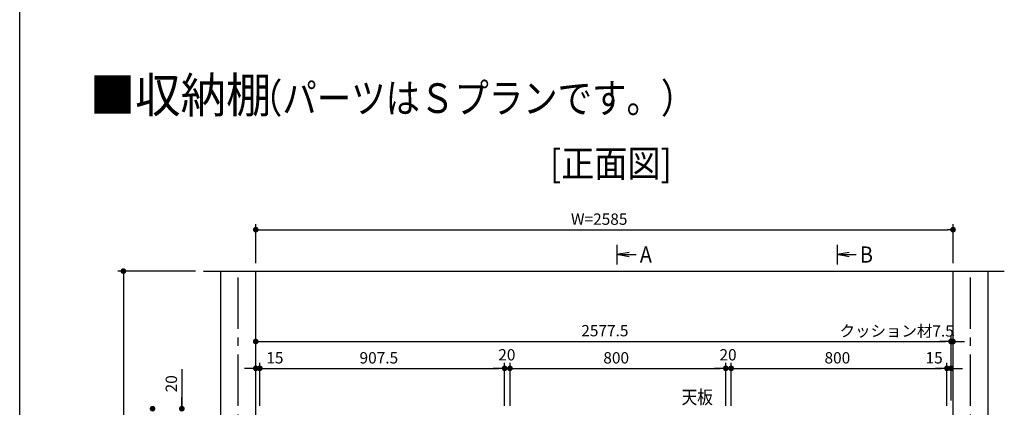
# Model space of a CAD drawing. Extents: x -4870 to 1673, y 7400 to 17220.
# Drawn here: x -4870 to -1220, y 9896 to 11333 of the extents above; entities that cross this region are included whole.
import ezdxf
from ezdxf.enums import TextEntityAlignment as Align

# ---------------------------------------------------------------- set-up
doc = ezdxf.new("R2010")
doc.units = 0
doc.header["$LTSCALE"] = 20
doc.linetypes.add('CENTER2', pattern=[28.575, 19.05, -3.175, 3.175, -3.175])
doc.layers.get('0').update_dxf_attribs({"linetype": 'CONTINUOUS'})
for name, color, linetype in [('AM_0', 7, 'CONTINUOUS'), ('AM_1', 41, 'CONTINUOUS'), ('AM_2', 121, 'CONTINUOUS'), ('AM_5', 3, 'CONTINUOUS'), ('AM_7', 4, 'CENTER2')]:
    doc.layers.add(name, color=color, linetype=linetype)
doc.styles.add('SIMPLEX', font='simplex.shx', dxfattribs={"bigfont": 'extfont2.shx'})
doc.styles.get("Standard").update_dxf_attribs({"font": 'romans.shx', "width": 0.83, "bigfont": 'extfont2.shx'})

msp = doc.modelspace()

# ---------------------------------------------------------------- linework, layer by layer
at = {"color": 0, "linetype": 'BYBLOCK'}
for p, q in [((-3984.6, 10554.7), (-3974.1, 10554.7)), ((-1420.6, 10554.7), (-1431.1, 10554.7)), ((-2611, 10469.6), (-2656, 10462.1)), ((-2611, 10454.6), (-2656, 10462.1)), ((-2656, 10462.1), (-2611, 10462.1)), ((-1795.1, 10469.6), (-1840.1, 10462.1)), ((-1795.1, 10454.6), (-1840.1, 10462.1)), ((-1840.1, 10462.1), (-1795.1, 10462.1)), ((-4485.8, 10390.5), (-4485.8, 10380)), ((-3984.6, 10140.1), (-3974.1, 10140.1)), ((-1428.1, 10140.1), (-1438.6, 10140.1)), ((-1428.1, 10140.1), (-1438.6, 10140.1)), ((-1399.6, 10140.1), (-1389.1, 10140.1)), ((-4005.6, 10040.5), (-4016.1, 10040.5)), ((-3969.6, 10040.5), (-3959.1, 10040.5)), ((-3969.6, 10040.5), (-3959.1, 10040.5)), ((-3083.1, 10040.5), (-3093.6, 10040.5)), ((-3083.1, 10040.5), (-3093.6, 10040.5)), ((-3042.1, 10040.5), (-3031.6, 10040.5)), ((-3042.1, 10040.5), (-3031.6, 10040.5)), ((-2263.1, 10040.5), (-2273.6, 10040.5)), ((-2263.1, 10040.5), (-2273.6, 10040.5)), ((-2222.1, 10040.5), (-2211.6, 10040.5)), ((-2222.1, 10040.5), (-2211.6, 10040.5)), ((-1443.1, 10040.5), (-1453.6, 10040.5)), ((-1443.1, 10040.5), (-1453.6, 10040.5)), ((-1407.1, 10040.5), (-1396.6, 10040.5)), ((-4269.2, 9901.5), (-4269.2, 9912))]:
    msp.add_line(p, q, dxfattribs=at)
at = {"color": 0, "linetype": 'BYBLOCK', "const_width": 10.5}
for points in [[(-3989.9, 10554.7, 1), (-4000.4, 10554.7, 1)], [(-1415.4, 10554.7, 1), (-1404.9, 10554.7, 1)], [(-4485.8, 10395.7, 1), (-4485.8, 10406.2, 1)], [(-3989.9, 10140.1, 1), (-4000.4, 10140.1, 1)], [(-1422.9, 10140.1, 1), (-1412.4, 10140.1, 1)], [(-1422.9, 10140.1, 1), (-1412.4, 10140.1, 1)], [(-1404.9, 10140.1, 1), (-1415.4, 10140.1, 1)], [(-4000.4, 10040.5, 1), (-3989.9, 10040.5, 1)], [(-3974.9, 10040.5, 1), (-3985.4, 10040.5, 1)], [(-3974.9, 10040.5, 1), (-3985.4, 10040.5, 1)], [(-3077.9, 10040.5, 1), (-3067.4, 10040.5, 1)], [(-3077.9, 10040.5, 1), (-3067.4, 10040.5, 1)], [(-3047.4, 10040.5, 1), (-3057.9, 10040.5, 1)], [(-3047.4, 10040.5, 1), (-3057.9, 10040.5, 1)], [(-2257.9, 10040.5, 1), (-2247.4, 10040.5, 1)], [(-2257.9, 10040.5, 1), (-2247.4, 10040.5, 1)], [(-2227.4, 10040.5, 1), (-2237.9, 10040.5, 1)], [(-2227.4, 10040.5, 1), (-2237.9, 10040.5, 1)], [(-1437.9, 10040.5, 1), (-1427.4, 10040.5, 1)], [(-1437.9, 10040.5, 1), (-1427.4, 10040.5, 1)], [(-1412.4, 10040.5, 1), (-1422.9, 10040.5, 1)], [(-4377.7, 9885.7, 1), (-4377.7, 9896.2, 1)], [(-4269.2, 9896.2, 1), (-4269.2, 9885.7, 1)]]:
    msp.add_lwpolyline(points, format="xyb", close=True, dxfattribs=at)
at = {"layer": 'AM_0'}
for p, q in [((-2656, 10498.3), (-2656, 10425.9)), ((-1840.1, 10498.3), (-1840.1, 10425.9)), ((-4188.7, 10401), (-1220, 10401)), ((-4125.1, 7901), (-4125.1, 10401)), ((-3995.1, 7901), (-3995.1, 10401)), ((-1410.1, 7901), (-1410.1, 10401)), ((-1280.1, 7901), (-1280.1, 10401))]:
    msp.add_line(p, q, dxfattribs=at)
at = {"layer": 'AM_1'}
msp.add_line((-4870.3, 7501.8), (-4870.3, 16693.2), dxfattribs=at)
at = {"layer": 'AM_2'}
for p, q in [((-2611, 10462.1), (-2584.7, 10462.1)), ((-1795.1, 10462.1), (-1768.9, 10462.1))]:
    msp.add_line(p, q, dxfattribs=at)
at = {"layer": 'AM_5'}
for p, q in [((-3995.1, 10431), (-3995.1, 10575.7)), ((-3974.1, 10554.7), (-1431.1, 10554.7)), ((-1410.1, 10431), (-1410.1, 10575.7)), ((-4218.7, 10401), (-4506.8, 10401)), ((-4485.8, 10380), (-4485.8, 7922)), ((-3995.1, 9921), (-3995.1, 10161.1)), ((-1417.6, 9921), (-1417.6, 10161.1)), ((-1417.6, 9921), (-1417.6, 10161.1)), ((-1410.1, 10163.1), (-1410.1, 10161.1)), ((-3974.1, 10140.1), (-1438.6, 10140.1)), ((-1438.6, 10140.1), (-1459.6, 10140.1)), ((-1417.6, 10140.1), (-1410.1, 10140.1)), ((-1389.1, 10140.1), (-1368.1, 10140.1)), ((-4016.1, 10040.5), (-4037.1, 10040.5)), ((-3995.1, 9921), (-3995.1, 10061.5)), ((-3980.1, 10040.5), (-3995.1, 10040.5)), ((-3980.1, 9901), (-3980.1, 10061.5)), ((-3980.1, 9901), (-3980.1, 10061.5)), ((-3959.1, 10040.5), (-3938.1, 10040.5)), ((-3959.1, 10040.5), (-3093.6, 10040.5)), ((-3093.6, 10040.5), (-3114.6, 10040.5)), ((-3072.6, 9901), (-3072.6, 10061.5)), ((-3072.6, 9901), (-3072.6, 10061.5)), ((-3072.6, 10040.5), (-3052.6, 10040.5)), ((-3052.6, 9901), (-3052.6, 10061.5)), ((-3052.6, 9901), (-3052.6, 10061.5)), ((-3031.6, 10040.5), (-3010.6, 10040.5)), ((-3031.6, 10040.5), (-2273.6, 10040.5)), ((-2273.6, 10040.5), (-2294.6, 10040.5)), ((-2252.6, 9901), (-2252.6, 10061.5)), ((-2252.6, 9901), (-2252.6, 10061.5)), ((-2252.6, 10040.5), (-2232.6, 10040.5)), ((-2232.6, 9901), (-2232.6, 10061.5)), ((-2232.6, 9901), (-2232.6, 10061.5)), ((-2211.6, 10040.5), (-1453.6, 10040.5)), ((-2211.6, 10040.5), (-2190.6, 10040.5)), ((-1453.6, 10040.5), (-1474.6, 10040.5)), ((-1432.6, 9901), (-1432.6, 10061.5)), ((-1432.6, 9901), (-1432.6, 10061.5)), ((-1432.6, 10040.5), (-1417.6, 10040.5)), ((-1417.6, 9921), (-1417.6, 10061.5)), ((-1396.6, 10040.5), (-1375.6, 10040.5)), ((-4269.2, 10037.4), (-4269.2, 9891)), ((-4269.2, 9912), (-4269.2, 9933))]:
    msp.add_line(p, q, dxfattribs=at)
at = {"layer": 'AM_7', "ltscale": 0.5}
for p, q in [((-4060.1, 7901), (-4060.1, 10401)), ((-1345.1, 7901), (-1345.1, 10401))]:
    msp.add_line(p, q, dxfattribs=at)

# ---------------------------------------------------------------- texts
at = {"layer": 'AM_0', "style": 'SIMPLEX'}
for s, height, width, p in [('■収納棚', 130, 0.95, (-4610.9, 11053.7)), ('（パーツはＳプランです。）', 110, 0.85, (-4024.1, 11042.4)), ('[正面図]', 100, 0.9, (-2904.3, 10800.2))]:
    msp.add_text(s, height=height, dxfattribs=dict(at, width=width)).set_placement(p, align=Align.MIDDLE_LEFT)
for s, p in [('W=2585', (-2826.6, 10572.7)), ('2577.5', (-2788.4, 10159.2)), ('クッション材7.5', (-1830.6, 10158.1)), ('20', (-3096.1, 10069.7)), ('20', (-2276.1, 10069.7)), ('15', (-3956.1, 10058.5)), ('907.5', (-3610.4, 10058.5)), ('800', (-2706.6, 10058.5)), ('800', (-1886.6, 10058.5)), ('15', (-1512, 10058.5))]:
    msp.add_text(s, height=42, dxfattribs=at).set_placement(p)
at = {"layer": 'AM_0', "width": 0.9}
for s, p in [('A', (-2571.3, 10432.4)), ('B', (-1755.4, 10432.4))]:
    msp.add_text(s, height=60, dxfattribs=at).set_placement(p)
at = {"layer": 'AM_0', "style": 'SIMPLEX'}
msp.add_text('20', height=42, rotation=90, dxfattribs=at).set_placement((-4287.2, 9951.4))
at = {"layer": 'AM_0', "color": 2, "width": 0.85}
msp.add_text('天板', height=50, dxfattribs=at).set_placement((-2416.4, 9908.8))

doc.saveas('drawing.dxf')
